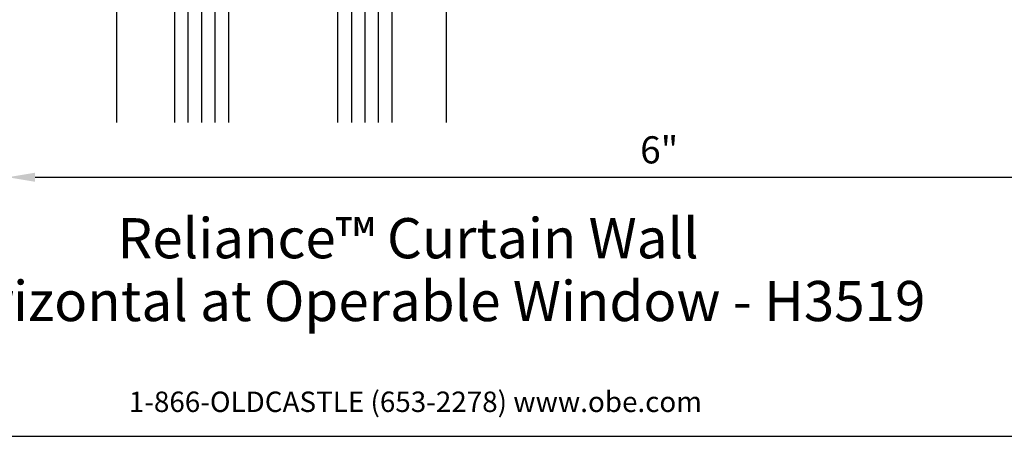
# Model space of a CAD drawing. Units: inches. Extents: x 1.4 to 12.4, y 0 to 8.5.
# Drawn here: x 5.1 to 9.6, y 0 to 1.9 of the extents above; entities that cross this region are included whole.
import ezdxf
from ezdxf.enums import TextEntityAlignment as Align

# ---------------------------------------------------------------- set-up
doc = ezdxf.new("R2010")
doc.units = ezdxf.units.IN
doc.header["$MEASUREMENT"] = 0
for name, color, linetype in [('Dimension', 3, 'Continuous'), ('Glazing', 4, 'Continuous'), ('Tag', 7, 'Continuous'), ('Vis_beyond', 7, 'Continuous')]:
    doc.layers.add(name, color=color, linetype=linetype)
doc.styles.get("Standard").update_dxf_attribs({"font": 'arial.ttf'})
doc.dimstyles.new('FULL', dxfattribs={"dimtxt": 0.125, "dimasz": 0.125, "dimexe": 0.125, "dimexo": 0.125, "dimgap": 0.0625, "dimtad": 1, "dimdec": 4, "dimzin": 3, "dimdsep": 46, "dimlunit": 4, "dimtxsty": 'Standard', "dimcen": 0.125, "dimclrd": 256, "dimclre": 256, "dimclrt": 256, "dimadec": 0, "dimazin": 0, "dimtfac": 1, "dimtdec": 4, "dimtofl": 0, "dimtmove": 0, "dimatfit": 3, "dimfxl": 0, "dimfrac": 2, "dimtolj": 1, "dimtzin": 3, "dimarcsym": 0})

# ---------------------------------------------------------------- blocks, each defined once
blk = doc.blocks.new('Web_Detail_Title_Block')
at = {"layer": 'defpoints'}
blk.add_lwpolyline([(-5.5, 0), (5.5, 0), (5.5, 8.5), (-5.5, 8.5)], close=True, dxfattribs=at)
at = {"layer": 'Tag', "insert": (0, 0.112), "char_height": 0.094, "attachment_point": 8}
blk.add_mtext_dynamic_manual_height_columns('1-866-OLDCASTLE (653-2278) www.obe.com', width=2.879054, gutter_width=0.625, heights=[0.1233], dxfattribs=at)
at = {"layer": 'Tag'}
for tag, p, height in [('SYSTEM_001', (-0.4283, 0.8374), 0.185), ('DET_NAME_NO_001', (-1.067, 0.4835), 0.185), ('DETNO_TITLE_001', (3.872, 0.1308), 0.094)]:
    blk.add_attdef(tag, p, '', height=height, dxfattribs=at)
blk.add_attdef('DATE', text='', height=0.094, dxfattribs=at).set_placement((-5.25, 0.112), align=Align.BOTTOM_LEFT)
blk = doc.blocks.new('1.000_glass175')
at = {"linetype": 'ByBlock', "ltscale": 0.75}
for p, q in [((-0.938, 1.75), (-0.938, 0)), ((-0.876, 1.75), (-0.876, 0)), ((-0.814, 1.75), (-0.814, 0)), ((-0.186, 0), (-0.186, 1.75)), ((-0.124, 0), (-0.124, 1.75)), ((-0.062, 0), (-0.062, 1.75))]:
    blk.add_line(p, q, dxfattribs=at)
for points in [[(-1, 1.75), (-1, 0), (-0.752, 0), (-0.752, 1.75)], [(-0.248, 1.75), (-0.248, 0), (0, 0), (0, 1.75)]]:
    blk.add_lwpolyline(points, dxfattribs=at)
at = {"linetype": 'ByBlock'}
blk.add_lwpolyline([(-0.296, 0.5), (-0.49, 0.5), (-0.49, 0.464), (-0.312, 0.464), (-0.312, 0.161), (-0.688, 0.161), (-0.688, 0.464), (-0.51, 0.464), (-0.51, 0.5), (-0.704, 0.5, 0.414214), (-0.724, 0.48), (-0.724, 0.145, 0.414214), (-0.704, 0.125), (-0.296, 0.125, 0.414214), (-0.276, 0.145), (-0.276, 0.48, 0.414214)], format="xyb", close=True, dxfattribs=at)
blk.add_arc((-0.5, -0.6649), 0.711, 69.2421, 110.7579, dxfattribs=at)
blk = doc.blocks.new('*D10')
at = {"layer": 'defpoints', "color": 0, "transparency": 16777216}
for p in [(4.997, 1.4453), (11, 1.4453), (11, 1.1934)]:
    blk.add_point(p, dxfattribs=at)
at = {"layer": 'Dimension', "lineweight": -2, "transparency": 16777216}
for p, q in [((4.997, 1.3203), (4.997, 1.0684)), ((11, 1.3203), (11, 1.0684)), ((5.122, 1.1934), (10.875, 1.1934))]:
    blk.add_line(p, q, dxfattribs=at)
at = {"layer": 'Dimension', "transparency": 16777216}
for points in [[(5.122, 1.2143), (5.122, 1.1726), (4.997, 1.1934)], [(10.875, 1.2143), (10.875, 1.1726), (11, 1.1934)]]:
    blk.add_solid(points, dxfattribs=at)
at = {"layer": 'Dimension', "transparency": 16777216, "insert": (7.9985, 1.3197), "char_height": 0.125, "attachment_point": 5}
blk.add_mtext('\\A1;6"', dxfattribs=at)

msp = doc.modelspace()

# ---------------------------------------------------------------- linework, layer by layer
at = {"layer": 'Vis_beyond'}
for p, q in [((5.497, 2.69575), (5.497, 1.44525)), ((7.016, 2.69575), (7.016, 1.44525))]:
    msp.add_line(p, q, dxfattribs=at)

# ---------------------------------------------------------------- block references
at = {"layer": 'Glazing', "xscale": -1, "rotation": 180}
msp.add_blockref('1.000_glass175', (6.766, 3.19575), dxfattribs=at)
at = {"layer": 'Tag'}
ref = msp.add_blockref('Web_Detail_Title_Block', (6.875, 0), dxfattribs=at)
ref.add_attrib('SYSTEM_001', '%%UReliance™ Curtain Wall', (5.50226, 0.82006), dxfattribs={"height": 0.185})
ref.add_attrib('DET_NAME_NO_001', '%%UHorizontal at Operable Window - H3519', (4.58629, 0.53059), dxfattribs={"height": 0.185})

# ---------------------------------------------------------------- dimensions: what is measured, and where the dimension line sits
at = {"layer": 'Dimension'}
dim = msp.add_linear_dim(base=(11, 1.19343), p1=(4.997, 1.44525), p2=(11, 1.44525), dimstyle='FULL', dxfattribs=at)
dim.commit()
dim.dimension.update_dxf_attribs({"geometry": '*D10', "text_midpoint": (7.9985, 1.31975)})

doc.saveas('drawing.dxf')
